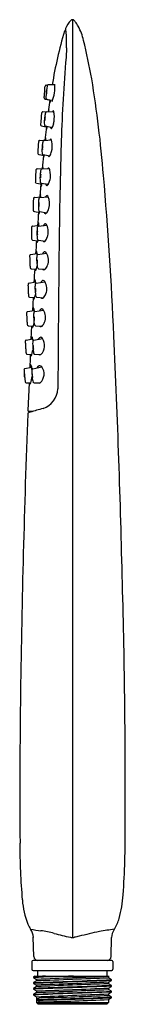
# Model space of a CAD drawing. Extents: x 4464.1 to 4465.1, y 267.7 to 277.8.
import ezdxf

# ---------------------------------------------------------------- set-up
doc = ezdxf.new("R2010")
doc.units = 0
doc.header["$LTSCALE"] = 0.64311
doc.layers.get('0').update_dxf_attribs({"color": 255, "linetype": 'CONTINUOUS'})
doc.layers.get('DEFPOINTS').update_dxf_attribs({"linetype": 'CONTINUOUS'})
doc.styles.get("Standard").update_dxf_attribs({"font": 'txt', "width": 0.8})

msp = doc.modelspace()

# ---------------------------------------------------------------- linework, layer by layer
for p, q in [((4464.602, 277.791), (4464.602, 268.395)), ((4464.535, 277.681), (4464.53, 277.681)), ((4464.541, 277.504), (4464.537, 277.404)), ((4464.336, 277.122), (4464.352, 277.123)), ((4464.424, 277.125), (4464.356, 277.124)), ((4464.395, 277.125), (4464.374, 277.124)), ((4464.324, 276.978), (4464.382, 276.966)), ((4464.341, 276.979), (4464.371, 276.972)), ((4464.371, 276.969), (4464.355, 276.849)), ((4464.371, 276.972), (4464.4, 276.966)), ((4464.3, 276.847), (4464.363, 276.85)), ((4464.339, 276.847), (4464.411, 276.85)), ((4464.287, 276.703), (4464.345, 276.691)), ((4464.336, 276.693), (4464.321, 276.558)), ((4464.327, 276.703), (4464.396, 276.688)), ((4464.268, 276.555), (4464.332, 276.559)), ((4464.313, 276.556), (4464.388, 276.56)), ((4464.488, 276.553), (4464.474, 275.975)), ((4464.26, 276.41), (4464.316, 276.4)), ((4464.303, 276.411), (4464.372, 276.398)), ((4464.241, 276.264), (4464.304, 276.268)), ((4464.292, 276.264), (4464.363, 276.269)), ((4464.234, 276.119), (4464.292, 276.109)), ((4464.279, 276.111), (4464.268, 275.977)), ((4464.284, 276.119), (4464.357, 276.106)), ((4464.215, 275.971), (4464.281, 275.979)), ((4464.271, 275.971), (4464.355, 275.979)), ((4464.214, 275.827), (4464.269, 275.819)), ((4464.27, 275.826), (4464.341, 275.815)), ((4464.196, 275.679), (4464.262, 275.687)), ((4464.256, 275.679), (4464.34, 275.689)), ((4464.195, 275.535), (4464.25, 275.527)), ((4464.255, 275.534), (4464.325, 275.525)), ((4464.175, 275.386), (4464.243, 275.398)), ((4464.249, 275.386), (4464.336, 275.402)), ((4464.183, 275.241), (4464.233, 275.238)), ((4464.257, 275.241), (4464.323, 275.237)), ((4464.158, 275.094), (4464.227, 275.106)), ((4464.232, 275.094), (4464.32, 275.109)), ((4464.166, 274.949), (4464.216, 274.946)), ((4464.201, 274.947), (4464.193, 274.811)), ((4464.24, 274.949), (4464.306, 274.945)), ((4464.145, 274.803), (4464.213, 274.815)), ((4464.218, 274.803), (4464.306, 274.818)), ((4464.152, 274.658), (4464.202, 274.655)), ((4464.186, 274.656), (4464.179, 274.52)), ((4464.226, 274.658), (4464.292, 274.654)), ((4464.13, 274.511), (4464.197, 274.524)), ((4464.208, 274.511), (4464.298, 274.528)), ((4464.14, 274.366), (4464.187, 274.364)), ((4464.218, 274.366), (4464.281, 274.363)), ((4464.117, 274.219), (4464.187, 274.234)), ((4464.198, 274.218), (4464.289, 274.238)), ((4464.271, 274.249), (4464.271, 274.249)), ((4464.13, 274.074), (4464.177, 274.073)), ((4464.159, 274.073), (4464.148, 273.792)), ((4464.211, 274.074), (4464.274, 274.072)), ((4464.172, 273.773), (4464.154, 273.767)), ((4464.194, 273.779), (4464.159, 273.779)), ((4464.208, 268.199), (4464.203, 268.397)), ((4464.997, 268.199), (4465.002, 268.394)), ((4464.189, 268.149), (4464.189, 268.07)), ((4465.004, 268.161), (4464.201, 268.161)), ((4465.016, 268.149), (4465.016, 268.07)), ((4464.201, 268.058), (4465.004, 268.058)), ((4464.248, 267.999), (4464.248, 268.058)), ((4464.957, 267.999), (4464.957, 268.058)), ((4464.204, 267.992), (4464.204, 267.984)), ((4464.204, 267.992), (4464.205, 267.992)), ((4464.205, 267.984), (4464.204, 267.984)), ((4464.217, 267.999), (4464.205, 267.992)), ((4464.205, 267.984), (4464.236, 267.966)), ((4464.236, 267.951), (4464.205, 267.933)), ((4464.217, 267.999), (4464.977, 267.999)), ((4464.236, 267.966), (4464.236, 267.951)), ((4464.97, 267.995), (4464.977, 267.999)), ((4464.97, 267.995), (4464.97, 267.981)), ((4465.001, 267.962), (4464.97, 267.981)), ((4464.97, 267.936), (4465.001, 267.954)), ((4464.97, 267.936), (4464.97, 267.921)), ((4465.001, 267.962), (4465.001, 267.962)), ((4465.001, 267.955), (4465.001, 267.962)), ((4465.001, 267.954), (4465.001, 267.955)), ((4464.204, 267.933), (4464.204, 267.925)), ((4464.204, 267.933), (4464.205, 267.933)), ((4464.205, 267.925), (4464.204, 267.925)), ((4464.204, 267.874), (4464.204, 267.866)), ((4464.204, 267.874), (4464.205, 267.874)), ((4464.205, 267.866), (4464.204, 267.866)), ((4464.205, 267.925), (4464.236, 267.907)), ((4464.236, 267.892), (4464.205, 267.874)), ((4464.205, 267.866), (4464.236, 267.848)), ((4464.236, 267.907), (4464.236, 267.892)), ((4464.236, 267.848), (4464.236, 267.833)), ((4465.001, 267.903), (4464.97, 267.921)), ((4464.97, 267.877), (4465.001, 267.895)), ((4464.97, 267.877), (4464.97, 267.862)), ((4465.001, 267.844), (4464.97, 267.862)), ((4464.97, 267.818), (4465.001, 267.836)), ((4465.001, 267.903), (4465.001, 267.903)), ((4465.001, 267.896), (4465.001, 267.903)), ((4465.001, 267.895), (4465.001, 267.896)), ((4465.001, 267.844), (4465.001, 267.844)), ((4465.001, 267.837), (4465.001, 267.844)), ((4465.001, 267.836), (4465.001, 267.837)), ((4464.204, 267.814), (4464.205, 267.815)), ((4464.204, 267.814), (4464.204, 267.807)), ((4464.205, 267.807), (4464.204, 267.807)), ((4464.236, 267.833), (4464.205, 267.815)), ((4464.205, 267.807), (4464.236, 267.789)), ((4464.236, 267.789), (4464.236, 267.728)), ((4464.257, 267.772), (4464.238, 267.76)), ((4464.258, 267.76), (4464.238, 267.76)), ((4464.238, 267.753), (4464.238, 267.76)), ((4464.238, 267.753), (4464.258, 267.753)), ((4464.258, 267.741), (4464.238, 267.753)), ((4464.97, 267.818), (4464.97, 267.803)), ((4465.001, 267.785), (4464.97, 267.803)), ((4464.97, 267.759), (4465.001, 267.777)), ((4464.97, 267.759), (4464.97, 267.728)), ((4465.001, 267.785), (4465.001, 267.785)), ((4465.001, 267.778), (4465.001, 267.785)), ((4465.001, 267.777), (4465.001, 267.778)), ((4464.236, 267.728), (4464.97, 267.728)), ((4464.236, 267.728), (4464.248, 267.716)), ((4464.248, 267.716), (4464.958, 267.716)), ((4464.97, 267.728), (4464.958, 267.716))]:
    msp.add_line(p, q)
for centre, radius, start, end in [((4464.872, 277.541), 0.376, 139.747, 154.8794), ((4464.603, 277.767), 0.0241, 42.0489, 138.0512), ((4461.453, 275.407), 3.96, 36.6129, 36.8744), ((4464.475, 277.635), 0.206, 25.6051, 40.625), ((4464.138, 277.439), 0.596, 13.6725, 28.5284), ((4468.966, 276.377), 4.631, 163.7422, 170.7088), ((4464.531, 277.669), 0.0118, 90.5, 157.6337), ((4464.542, 277.695), 0.0118, 154.3007, 183.0031), ((4464.55, 277.696), 0.0198, 184.7695, 202.3349), ((4464.431, 277.645), 0.11, 12.0628, 23.0928), ((4464.366, 277.634), 0.175, 0.3836, 11.2063), ((4462.47, 277.576), 2.072, 357.9978, 1.6417), ((4456.134, 275.568), 8.815, 10.5703, 13.1939), ((4480.128, 276.076), 15.647, 175.129, 178.2529), ((4445.265, 278.406), 19.102, 355.8864, 356.1136), ((4464.335, 277.11), 0.0115, 109.8765, 176.5777), ((4464.335, 277.109), 0.0129, 87.7877, 111.976), ((4465.053, 276.974), 0.722, 168.6856, 178.049), ((4464.357, 277.111), 0.0137, 132.2697, 158.7116), ((4464.356, 277.112), 0.0123, 91.4124, 131.4718), ((4463.994, 277.108), 0.43, 339.2045, 2.9073), ((4464.369, 277.154), 0.0591, 330.9707, 336.4483), ((4452.981, 275.247), 11.976, 4.5423, 9.3118), ((4452.969, 277.818), 11.375, 355.8288, 356.0571), ((4464.156, 277.072), 0.184, 347.9913, 0.0087), ((4464.522, 277.033), 0.186, 168.0558, 179.9442), ((4464.327, 276.99), 0.0123, 177.191, 256.8013), ((4464.357, 276.995), 0.0258, 173.0073, 200.5449), ((4464.344, 276.991), 0.0123, 204.151, 241.5668), ((4464.343, 276.991), 0.0121, 241.96, 256.9756), ((4464.445, 276.958), 0.0717, 171.7917, 189.5079), ((4464.297, 276.988), 0.0876, 331.6351, 348.1952), ((4464.436, 276.971), 0.0427, 185.3662, 201.2665), ((4466.392, 276.588), 2.119, 173.4962, 175.3377), ((4464.33, 276.825), 0.0433, 158.8472, 177.1394), ((4464.302, 276.834), 0.014, 125.2727, 149.9979), ((4464.3, 276.835), 0.0119, 91.8781, 123.0617), ((4464.72, 276.751), 0.403, 168.8009, 173.9238), ((4464.354, 276.825), 0.0298, 144.0675, 171.9352), ((4464.34, 276.834), 0.0126, 92.4266, 139.2), ((4464.464, 276.834), 0.11, 163.1831, 171.83), ((4464.365, 276.864), 0.00569, 142.9906, 161.0263), ((4464.361, 276.866), 0.00101, 114.9298, 141.8831), ((4464.361, 276.867), 0.000426, 74.3983, 113.6593), ((4464.358, 276.865), 0.00401, 14.015, 32.5289), ((4464.36, 276.867), 0.000779, 31.4086, 69.7619), ((4464.328, 276.858), 0.0343, 5.3977, 13.61), ((4464.131, 276.843), 0.232, 1.2944, 4.5057), ((4464.417, 276.84), 0.0199, 118.6938, 153.2899), ((4464.315, 276.815), 0.102, 5.0527, 24.5408), ((4464.132, 276.795), 0.286, 346.5437, 5.7932), ((4464.926, 276.701), 0.649, 174.7831, 178.7891), ((4464.29, 276.715), 0.0121, 181.3443, 257.5859), ((4464.752, 276.738), 0.437, 172.6048, 182.9653), ((4464.331, 276.717), 0.0144, 186.9709, 236.2425), ((4464.209, 276.789), 0.115, 344.3033, 3.4407), ((4464.435, 276.765), 0.115, 164.2906, 183.4535), ((4464.329, 276.715), 0.0123, 237.7686, 257.9793), ((4464.225, 276.772), 0.191, 333.9106, 346.8286), ((4464.408, 276.682), 0.0717, 171.6746, 189.5079), ((4464.26, 276.712), 0.0876, 331.6351, 351.5271), ((4464.427, 276.705), 0.0511, 193.8757, 206.5617), ((4464.39, 276.686), 0.00988, 205.2376, 255.4501), ((4464.345, 276.715), 0.0574, 318.2062, 332.7608), ((4466.354, 276.337), 2.108, 174.6241, 176.4856), ((4464.319, 276.53), 0.0637, 164.1306, 176.196), ((4464.269, 276.543), 0.0125, 129.7834, 158.9604), ((4464.269, 276.543), 0.0122, 96.8013, 129.0178), ((4464.714, 276.464), 0.422, 170.2576, 175.2897), ((4464.342, 276.529), 0.0437, 152.4404, 172.6448), ((4464.315, 276.541), 0.0143, 96.6661, 144.9189), ((4464.628, 276.51), 0.309, 168.096, 171.0424), ((4464.36, 276.566), 0.0362, 158.8415, 168.215), ((4464.333, 276.577), 0.00654, 144.6931, 158.4928), ((4464.329, 276.58), 0.00134, 109.004, 147.6986), ((4464.328, 276.581), 0.000827, 29.1453, 98.0723), ((4464.318, 276.575), 0.0127, 9.5338, 28.7361), ((4464.261, 276.563), 0.0709, 5.6354, 11.0596), ((4464.051, 276.544), 0.282, 2.6446, 5.4221), ((4464.39, 276.55), 0.0211, 110.6168, 155.0223), ((4464.33, 276.534), 0.0641, 9.7646, 34.084), ((4464.166, 276.499), 0.231, 345.4773, 11.3589), ((4464.853, 276.422), 0.604, 175.7983, 179.9929), ((4464.265, 276.426), 0.0168, 193.155, 253.5629), ((4464.66, 276.454), 0.369, 173.0244, 184.4699), ((4464.308, 276.425), 0.0154, 181.2433, 220.0819), ((4473.382, 275.465), 9.124, 174.1082, 174.9578), ((4464.41, 276.474), 0.115, 166.2518, 185.4147), ((4464.184, 276.491), 0.115, 346.2646, 5.402), ((4464.306, 276.423), 0.0124, 219.5956, 258.8549), ((4464.241, 276.42), 0.0776, 329.5517, 351.2246), ((4464.242, 276.476), 0.151, 328.9001, 346.7708), ((4464.348, 276.394), 0.0426, 169.9662, 198.5952), ((4464.378, 276.41), 0.0254, 199.4392, 217.4077), ((4464.367, 276.4), 0.0106, 215.5481, 260.1013), ((4464.352, 276.409), 0.0229, 303.036, 330.1798), ((4465.921, 276.103), 1.698, 175.2507, 177.5592), ((4464.33, 276.236), 0.101, 169.2258, 175.2974), ((4464.242, 276.251), 0.0123, 124.3817, 165.6562), ((4464.242, 276.252), 0.0119, 93.9908, 124.1009), ((4464.754, 276.166), 0.483, 175.0534, 183.7963), ((4464.729, 276.175), 0.457, 171.3279, 175.8846), ((4464.164, 276.2), 0.115, 346.2646, 5.402), ((4464.39, 276.183), 0.115, 166.2518, 185.4147), ((4464.31, 276.241), 0.0321, 145.6858, 175.6066), ((4464.293, 276.251), 0.0126, 94.3456, 139.7017), ((4464.37, 276.255), 0.0771, 159.8676, 170.8912), ((4464.3, 276.281), 0.00179, 109.6949, 147.9511), ((4464.303, 276.279), 0.00592, 144.5613, 152.4959), ((4464.299, 276.282), 0.000868, 51.6898, 101.2705), ((4464.298, 276.281), 0.00295, 26.0999, 50.6128), ((4464.284, 276.274), 0.0179, 10.4851, 25.8148), ((4464.162, 276.249), 0.143, 6.1785, 11.3195), ((4464.361, 276.26), 0.0121, 94.7124, 136.3287), ((4464.327, 276.241), 0.0458, 16.1368, 42.4191), ((4464.173, 276.196), 0.206, 346.9091, 16.168), ((4465.318, 276.122), 1.094, 177.2037, 179.5386), ((4464.236, 276.132), 0.0129, 171.1778, 171.4137), ((4464.236, 276.132), 0.0129, 183.4805, 257.9093), ((4464.293, 276.136), 0.0206, 184.06, 216.7508), ((4464.286, 276.131), 0.0126, 220.5245, 259.6621), ((4464.35, 276.102), 0.0705, 173.0357, 194.9739), ((4464.206, 276.129), 0.0877, 329.0167, 352.1365), ((4464.364, 276.119), 0.0349, 193.8967, 215.9754), ((4464.318, 276.129), 0.0445, 307.1382, 329.5375), ((4464.224, 276.182), 0.152, 330.317, 347.8532), ((4423.855, 272.732), 41.211, 2.5354, 4.8209), ((4464.383, 275.966), 0.117, 161.1977, 166.6079), ((4464.274, 276.003), 0.00208, 50.6558, 159.7305), ((4464.26, 275.994), 0.0187, 14.1528, 33.4269), ((4464.108, 275.958), 0.174, 4.7668, 13.5968), ((4464.346, 276.106), 0.0127, 214.3453, 265.3874), ((4465.244, 275.891), 1.042, 176.5259, 180.4539), ((4464.239, 275.954), 0.035, 165.3172, 179.747), ((4464.217, 275.959), 0.0122, 126.7144, 162.2521), ((4464.217, 275.959), 0.0119, 96.4296, 126.5617), ((4464.715, 275.9), 0.46, 173.2201, 178.0293), ((4464.784, 275.894), 0.529, 177.6327, 185.2698), ((4464.287, 275.951), 0.0285, 149.4095, 173.9534), ((4464.373, 275.898), 0.115, 169.9258, 189.0887), ((4464.147, 275.9), 0.115, 349.9385, 9.0759), ((4464.272, 275.959), 0.0126, 96.9356, 145.4146), ((4464.355, 275.96), 0.0337, 129.0188, 151.593), ((4464.344, 275.974), 0.0156, 95.6514, 128.2837), ((4464.335, 275.969), 0.0225, 27.6568, 70.5033), ((4464.173, 275.909), 0.195, 344.6814, 21.0363), ((4631.733, 273.392), 167.28, 179.1153, 179.7873), ((4465.086, 275.878), 0.884, 179.707, 182.4178), ((4464.216, 275.84), 0.0132, 174.1509, 259.9329), ((4524.276, 271.34), 60.187, 175.73071, 175.86072), ((4464.295, 275.818), 0.0384, 174.8329, 204.3625), ((4464.29, 275.847), 0.0334, 183.5667, 207.4676), ((4464.217, 275.836), 0.0548, 321.1541, 349.5111), ((4464.271, 275.839), 0.0126, 211.7969, 262.1948), ((4464.346, 275.833), 0.0362, 200.8532, 215.0769), ((4464.331, 275.821), 0.0163, 212.6174, 264.299), ((4464.317, 275.83), 0.0281, 295.1355, 329.0239), ((4464.191, 275.912), 0.179, 327.2616, 342.1688), ((4464.363, 275.674), 0.117, 161.1977, 174.6891), ((4464.255, 275.711), 0.00208, 50.6558, 159.7305), ((4464.241, 275.702), 0.0187, 14.1528, 33.4269), ((4464.089, 275.666), 0.174, 4.6911, 13.5968), ((4464.345, 275.666), 0.0434, 132.0631, 154.2818), ((4464.328, 275.686), 0.0165, 102.3392, 133.1439), ((4464.328, 275.688), 0.0153, 92.1258, 103.1962), ((4464.311, 275.675), 0.0322, 25.3765, 59.9244), ((4465.225, 275.599), 1.042, 176.5259, 180.4539), ((4464.22, 275.662), 0.035, 165.3172, 179.747), ((4464.198, 275.667), 0.0122, 126.7144, 162.2521), ((4464.198, 275.668), 0.0119, 96.4296, 126.5617), ((4464.7, 275.608), 0.46, 173.2201, 178.0293), ((4464.769, 275.602), 0.529, 177.6327, 185.2698), ((4464.272, 275.66), 0.0285, 149.4095, 173.9534), ((4464.358, 275.606), 0.115, 169.9258, 189.0887), ((4464.132, 275.608), 0.115, 349.9385, 9.0759), ((4464.258, 275.667), 0.0126, 96.9356, 145.4146), ((4464.182, 275.619), 0.173, 341.7686, 23.7155), ((4465.067, 275.586), 0.884, 179.707, 182.4178), ((4464.197, 275.548), 0.0132, 174.1509, 259.9329), ((4485.82, 274.042), 21.636, 176.057, 176.4141), ((4464.276, 275.526), 0.0384, 174.8329, 204.3625), ((4464.198, 275.544), 0.0548, 321.1541, 350.4748), ((4464.275, 275.556), 0.0334, 183.5667, 207.4676), ((4464.257, 275.547), 0.0126, 211.7969, 262.1948), ((4464.316, 275.535), 0.0162, 203.1009, 267.3135), ((4464.307, 275.541), 0.0234, 288.921, 318.7796), ((4464.244, 275.593), 0.105, 319.887, 344.724), ((4464.3, 275.391), 0.0741, 155.7547, 171.6905), ((4464.234, 275.42), 0.00191, 44.6224, 142.1758), ((4464.228, 275.414), 0.0105, 19.2749, 46.3125), ((4464.113, 275.374), 0.132, 4.6914, 19.2593), ((4464.337, 275.373), 0.047, 132.4522, 152.4105), ((4464.323, 275.389), 0.0254, 107.9113, 132.4883), ((4464.321, 275.393), 0.0211, 92.4766, 107.2919), ((4464.313, 275.386), 0.0285, 33.119, 74.8083), ((4464.215, 275.327), 0.143, 339.7953, 31.5452), ((4464.178, 275.374), 0.0122, 127.9765, 169.6111), ((4464.215, 275.369), 0.0502, 172.2799, 182.5165), ((4465.949, 275.408), 1.784, 181.3092, 183.6037), ((4465.05, 275.346), 0.884, 183.2654, 185.9762), ((4464.177, 275.374), 0.0119, 100.2016, 127.535), ((4464.266, 275.367), 0.0285, 152.9679, 177.5118), ((4464.697, 275.343), 0.46, 176.7785, 181.5877), ((4464.766, 275.341), 0.529, 181.1911, 188.8282), ((4464.251, 275.374), 0.0126, 100.494, 148.973), ((4464.356, 275.319), 0.115, 173.4842, 192.6471), ((4464.129, 275.307), 0.115, 353.4969, 12.6343), ((4464.184, 275.254), 0.0128, 180.1446, 263.9784), ((4520.454, 271.871), 56.338, 176.5724, 176.7112), ((4464.255, 275.239), 0.0357, 180.9798, 209.3552), ((4464.147, 275.277), 0.0947, 324.5444, 356.2104), ((4464.276, 275.264), 0.0334, 187.1251, 211.026), ((4464.258, 275.254), 0.0126, 215.3553, 265.7532), ((4464.314, 275.256), 0.0248, 225.4315, 245.8212), ((4464.313, 275.253), 0.021, 246.3694, 268.2174), ((4464.309, 275.251), 0.0198, 277.2576, 312.0686), ((4464.259, 275.306), 0.0939, 312.4879, 342.3913), ((4464.161, 275.082), 0.0122, 127.8652, 169.4998), ((4464.161, 275.082), 0.0119, 100.0903, 127.4237), ((4464.283, 275.099), 0.0741, 155.6434, 176.8852), ((4464.217, 275.128), 0.00191, 44.5111, 142.0645), ((4464.212, 275.122), 0.0105, 19.1636, 46.2013), ((4464.097, 275.082), 0.132, 4.5801, 19.1481), ((4464.234, 275.082), 0.0126, 100.3827, 148.8617), ((4464.32, 275.08), 0.047, 132.3409, 152.2992), ((4464.306, 275.096), 0.0254, 107.8, 132.377), ((4464.304, 275.1), 0.0211, 92.3654, 107.1806), ((4464.296, 275.094), 0.0285, 33.0077, 74.6971), ((4464.198, 275.035), 0.143, 339.684, 31.4339), ((4464.199, 275.077), 0.0502, 172.1686, 182.4052), ((4465.932, 275.112), 1.784, 181.1979, 183.4924), ((4465.034, 275.052), 0.884, 183.1541, 185.8649), ((4464.68, 275.05), 0.46, 176.6672, 181.4764), ((4464.749, 275.048), 0.529, 181.0799, 188.717), ((4464.249, 275.075), 0.0285, 152.8567, 177.4005), ((4464.339, 275.027), 0.115, 173.3729, 192.5358), ((4464.113, 275.015), 0.115, 353.3857, 12.5231), ((4464.167, 274.962), 0.0128, 180.0334, 263.8671), ((4464.238, 274.947), 0.0357, 180.8685, 209.2439), ((4464.13, 274.985), 0.0947, 324.4331, 356.0991), ((4464.259, 274.972), 0.0334, 187.0138, 210.9147), ((4464.241, 274.962), 0.0126, 215.244, 265.6419), ((4464.297, 274.964), 0.0248, 225.3203, 245.7099), ((4464.296, 274.961), 0.021, 246.2582, 268.1062), ((4464.293, 274.959), 0.0198, 277.1464, 311.9573), ((4464.242, 275.014), 0.0939, 312.3766, 342.2801), ((4464.185, 274.786), 0.0502, 172.1686, 182.4052), ((4464.147, 274.791), 0.0122, 127.8652, 169.4998), ((4464.147, 274.791), 0.0119, 100.0903, 127.4237), ((4464.27, 274.808), 0.0741, 155.6434, 176.8852), ((4464.204, 274.837), 0.00191, 44.5111, 142.0645), ((4464.198, 274.831), 0.0105, 19.1636, 46.2013), ((4464.235, 274.784), 0.0285, 152.8567, 177.4005), ((4464.083, 274.791), 0.132, 4.5801, 19.1481), ((4464.221, 274.791), 0.0126, 100.3827, 148.8617), ((4464.307, 274.789), 0.047, 132.3409, 152.2992), ((4464.292, 274.805), 0.0254, 107.8, 132.377), ((4464.29, 274.809), 0.0211, 92.3654, 107.1806), ((4464.282, 274.803), 0.0285, 33.0077, 74.6971), ((4464.184, 274.744), 0.143, 339.684, 31.4339), ((4465.918, 274.821), 1.784, 181.1979, 183.4924), ((4465.02, 274.761), 0.884, 183.1541, 185.8649), ((4464.666, 274.759), 0.46, 176.6672, 181.4764), ((4464.735, 274.757), 0.529, 181.0799, 188.717), ((4464.325, 274.736), 0.115, 173.3729, 192.5358), ((4464.099, 274.724), 0.115, 353.3857, 12.5231), ((4464.229, 274.723), 0.0939, 312.3766, 342.2801), ((4464.154, 274.671), 0.0128, 180.0334, 263.8671), ((4464.224, 274.656), 0.0357, 180.8685, 209.2439), ((4464.116, 274.694), 0.0947, 324.4331, 356.0991), ((4464.245, 274.681), 0.0334, 187.0138, 210.9147), ((4464.227, 274.671), 0.0126, 215.244, 265.6419), ((4464.284, 274.673), 0.0248, 225.3203, 245.7099), ((4464.282, 274.67), 0.021, 246.2582, 268.1062), ((4464.279, 274.668), 0.0198, 277.1464, 311.9573), ((4464.139, 274.497), 0.0186, 157.2858, 185.4162), ((4464.677, 274.5), 0.556, 180.5097, 184.4613), ((4464.133, 274.499), 0.0118, 115.3153, 154.4401), ((4464.133, 274.499), 0.0119, 101.0815, 115.3768), ((4464.216, 274.523), 0.034, 137.4482, 183.1549), ((4463.929, 274.46), 0.275, 9.7342, 18.2021), ((4464.32, 274.48), 0.124, 170.4888, 181.27), ((4464.211, 274.498), 0.0134, 102.5668, 168.5805), ((4464.3, 274.495), 0.0529, 130.0966, 151.9655), ((4464.281, 274.516), 0.0245, 92.5431, 129.1354), ((4464.273, 274.512), 0.0299, 34.0864, 76.6054), ((4464.188, 274.456), 0.131, 314.9736, 33.6586), ((4364.179, 269.798), 100.958, 1.26138, 2.70062), ((4466.401, 274.597), 2.283, 183.5143, 184.4028), ((4464.914, 274.477), 0.791, 183.9903, 187.1921), ((4463.929, 274.46), 0.275, 335.7919, 349.8484), ((4464.787, 274.48), 0.591, 180.227, 189.0764), ((4464.09, 274.43), 0.115, 354.3537, 13.6296), ((4464.318, 274.446), 0.117, 174.5253, 193.4581), ((4464.244, 274.392), 0.0405, 187.3107, 210.0693), ((4464.143, 274.38), 0.0144, 187.2117, 216.4381), ((4464.141, 274.378), 0.0119, 217.5795, 266.9589), ((4497.135, 272.886), 32.996, 177.4321, 177.6677), ((4464.202, 274.363), 0.0272, 175.7563, 215.4883), ((4464.219, 274.379), 0.0127, 216.0813, 266.5546), ((4464.271, 274.377), 0.0177, 228.5747, 305.376), ((4464.12, 274.207), 0.0124, 103.1064, 184.8924), ((4465.961, 274.309), 1.856, 183.2054, 186.9666), ((4464.302, 274.215), 0.135, 163.1567, 173.8612), ((4464.181, 274.252), 0.00808, 133.7711, 164.5205), ((4464.177, 274.256), 0.00206, 79.9275, 133.5882), ((4464.176, 274.255), 0.00393, 34.4042, 72.9121), ((4464.147, 274.236), 0.0382, 11.8843, 32.481), ((4464.238, 274.222), 0.0566, 159.9084, 169.5184), ((4463.977, 274.193), 0.213, 5.0157, 13.8573), ((4464.21, 274.202), 0.023, 153.8928, 178.3067), ((4464.669, 274.188), 0.481, 178.3059, 186.9931), ((4464.201, 274.206), 0.0127, 102.4552, 152.6024), ((4464.275, 274.214), 0.0353, 97.5874, 156.9634), ((4464.265, 274.22), 0.0295, 36.7384, 79.5302), ((4464.186, 274.164), 0.127, 314.0486, 35.7151), ((4464.323, 274.208), 0.0471, 138.0178, 141.9285), ((4463.747, 274.114), 0.368, 2.0014, 7.9986), ((4464.481, 274.178), 0.37, 182.022, 187.978), ((4464.13, 274.087), 0.0122, 190.7913, 267.4248), ((4463.906, 274.16), 0.285, 342.1016, 355.6469), ((4464.366, 274.138), 0.175, 182.8537, 198.9889), ((4464.309, 274.156), 0.117, 175.5696, 194.4304), ((4464.082, 274.136), 0.114, 355.3646, 14.6354), ((4464.183, 274.073), 0.0197, 180.146, 221.8303), ((4464.157, 274.077), 0.0199, 303.5002, 348.4987), ((4464.211, 274.087), 0.0129, 208.2207, 267.1589), ((4464.263, 274.088), 0.0193, 229.5268, 306.424), ((4464.221, 274.029), 0.234, 290.2406, 355.9771), ((4464.16, 273.792), 0.0125, 179.2179, 265.9512), ((4464.951, 271.28), 2.612, 104.3827, 107.3542), ((4579.027, 269.351), 114.965, 177.80391, 179.2255), ((4464.158, 273.756), 0.0121, 110.3402, 177.0909), ((4391.992, 269.961), 73.15, 359.65769, 1.61398), ((4530.867, 269.877), 66.802, 179.11814, 180.44256), ((4457.227, 269.411), 7.914, 355.8039, 0.8134), ((4470.123, 269.322), 6.057, 179.6317, 185.1313), ((4464.91, 268.836), 0.821, 183.9308, 201.7952), ((4464.045, 268.885), 1.076, 344.0964, 357.2036), ((4464.672, 268.709), 0.425, 327.479, 343.7622), ((4464.503, 268.692), 0.39, 204.2898, 212.8856), ((4464.829, 272.507), 4.08, 260.78, 262.2797), ((4464.045, 268.389), 0.159, 2.6481, 34.752), ((4464.106, 267.249), 1.228, 75.3773, 81.798), ((4468.342, 253.357), 15.492, 102.9208, 103.7116), ((4465.503, 264.774), 3.735, 97.2704, 99.6259), ((4465.16, 268.39), 0.158, 147.0432, 178.5867), ((4465.157, 268.392), 0.154, 145.0751, 147.0623), ((4466.709, 277.275), 9.131, 255.4499, 255.9753), ((4465.07, 270.783), 2.435, 256.384, 258.4667), ((4464.604, 268.481), 0.0865, 256.3435, 263.3031), ((4464.603, 268.476), 0.0818, 263.4441, 273.5863), ((4464.603, 268.478), 0.0837, 273.6379, 284.5112), ((4465.126, 266.162), 2.291, 101.4935, 102.6792), ((4464.201, 268.149), 0.0118, 90, 180), ((4464.248, 268.2), 0.0394, 181.4203, 269.7048), ((4464.958, 268.2), 0.0394, 270.2947, 358.581), ((4465.004, 268.149), 0.0118, 0, 90), ((4464.201, 268.07), 0.0118, 180, 270), ((4465.004, 268.07), 0.0118, 270, 0), ((4464.746, 258.796), 9.204, 90.8353, 93.3722), ((4478.418, -109.78), 377.972, 92.03422, 92.1551), ((4464.345, 266.65), 1.349, 90.7535, 95.9708), ((4449.469, 681.585), 413.914, 272.04023, 272.15061), ((4507.844, -800.048), 1068.904, 92.298788, 92.338141), ((4487.375, -305.677), 574.094, 92.236713, 92.309972), ((4479.249, -96.569), 364.785, 92.2434, 92.3587), ((4470.117, 117.151), 150.831, 91.94363, 92.24655), ((4467.909, 177.412), 90.471, 91.8417, 92.34669), ((4482.894, -232.398), 500.62, 92.04823, 92.1395), ((4449.286, 686.847), 419.298, 272.03902, 272.14798), ((4483.224, -201.06), 469.337, 92.22907, 92.31868), ((4452.878, 557.764), 290.139, 272.24346, 272.38842), ((3851.682, 15708.76), 15453.073, 272.2717802, 272.2745019), ((4443.177, 797.635), 530.265, 272.27604, 272.35537), ((4464.284, 267.725), 0.054, 88.5941, 119.9426), ((4463.378, 305.611), 37.861, 271.331, 272.4573), ((4462.895, 321.005), 53.269, 271.4658, 272.2659), ((4464.284, 267.789), 0.0541, 241.1666, 271.389), ((4463.249, 306.128), 38.364, 271.5479, 272.5706), ((4463.417, 301.706), 33.982, 271.4646, 272.6191)]:
    msp.add_arc(centre, radius, start, end)

# ---------------------------------------------------------------- texts
at = {"layer": 'DEFPOINTS'}
for tag, p, s in [('MODELNUMBER', (4464.602, 267.714), 'K-37270T'), ('TRADENAME', (4464.602, 267.713), 'AIRFOIL '), ('PRODUCT', (4464.602, 267.711), 'HANDSHOWER ')]:
    msp.add_attdef(tag, p, s, height=0.001, dxfattribs=at)

doc.saveas('drawing.dxf')
